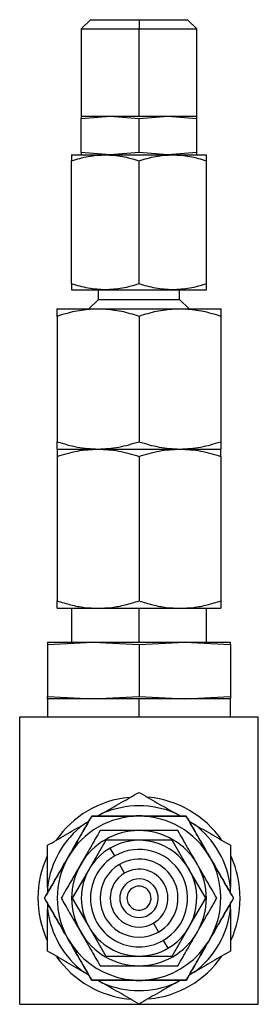
# Model space of a CAD drawing. Extents: x 1.2 to 31.3, y 1.7 to 20.7.
# Drawn here: x 10.6 to 11.1, y 5.2 to 7.2 of the extents above; entities that cross this region are included whole.
import ezdxf

# ---------------------------------------------------------------- set-up
doc = ezdxf.new("R2010")
doc.units = 0
doc.header["$MEASUREMENT"] = 0
doc.layers.get('0').update_dxf_attribs({"linetype": 'CONTINUOUS'})

msp = doc.modelspace()

# ---------------------------------------------------------------- linework, layer by layer
at = {"color": 7, "linetype": 'Continuous'}
for p, q in [((10.7937, 7.1597), (10.775, 7.141)), ((10.7937, 7.1597), (10.8932, 7.1597)), ((10.8932, 7.1597), (10.8932, 7.141)), ((10.8932, 7.1597), (10.9926, 7.1597)), ((11.0113, 7.141), (10.9926, 7.1597)), ((10.775, 7.141), (10.775, 6.9629)), ((10.775, 7.141), (10.8932, 7.141)), ((10.8932, 6.9629), (10.8932, 7.141)), ((10.8932, 7.141), (11.0113, 7.141)), ((11.0113, 6.9629), (11.0113, 7.141)), ((10.775, 6.958), (10.8341, 6.9629)), ((10.775, 6.9629), (10.8341, 6.9629)), ((10.775, 6.9629), (10.775, 6.958)), ((10.775, 6.889), (10.775, 6.958)), ((10.8341, 6.9629), (10.8932, 6.9629)), ((10.8341, 6.9629), (10.8932, 6.958)), ((10.8932, 6.9629), (10.9522, 6.9629)), ((10.8932, 6.958), (10.9522, 6.9629)), ((10.8932, 6.889), (10.8932, 6.958)), ((10.9522, 6.9629), (11.0113, 6.958)), ((10.9522, 6.9629), (11.0113, 6.9629)), ((11.0113, 6.958), (11.0113, 6.9629)), ((11.0113, 6.889), (11.0113, 6.958)), ((10.7554, 6.8841), (10.8243, 6.8841)), ((10.7554, 6.6209), (10.7554, 6.8718)), ((10.8341, 6.8841), (10.775, 6.889)), ((10.775, 6.889), (10.775, 6.8841)), ((10.8243, 6.8841), (10.962, 6.8841)), ((10.8932, 6.889), (10.8341, 6.8841)), ((10.9522, 6.8841), (10.8932, 6.889)), ((10.8932, 6.6209), (10.8932, 6.8718)), ((11.0113, 6.889), (10.9522, 6.8841)), ((10.962, 6.8841), (11.0309, 6.8841)), ((11.0113, 6.8841), (11.0113, 6.889)), ((11.0309, 6.6209), (11.0309, 6.8718)), ((10.7554, 6.6086), (10.8243, 6.6086)), ((10.81, 6.5889), (10.81, 6.6086)), ((10.8243, 6.6086), (10.962, 6.6086)), ((10.962, 6.6086), (11.0309, 6.6086)), ((10.9763, 6.5889), (10.9763, 6.6086)), ((10.7258, 6.5695), (10.7253, 6.5692)), ((10.7258, 6.5692), (10.7253, 6.5692)), ((10.7258, 6.5695), (11.0605, 6.5695)), ((10.81, 6.5889), (10.7906, 6.5695)), ((10.8208, 6.5692), (10.7982, 6.5692)), ((10.81, 6.5889), (10.9763, 6.5889)), ((10.9882, 6.5692), (10.9655, 6.5692)), ((10.9763, 6.5889), (10.9957, 6.5695)), ((11.0605, 6.5695), (11.061, 6.5692)), ((11.061, 6.5692), (11.0605, 6.5692)), ((10.7258, 6.5545), (10.7258, 6.2987)), ((10.8932, 6.5545), (10.8932, 6.2987)), ((11.0605, 6.5545), (11.0605, 6.2987)), ((10.7258, 6.2837), (10.8095, 6.2837)), ((10.7258, 6.2688), (10.7258, 5.9739)), ((10.8095, 6.2837), (10.9768, 6.2837)), ((10.8932, 6.2688), (10.8932, 5.9739)), ((10.9768, 6.2837), (11.0605, 6.2837)), ((11.0605, 6.2688), (11.0605, 5.9739)), ((10.7258, 5.9589), (10.8095, 5.9589)), ((10.7554, 5.9589), (10.7554, 5.89)), ((10.8095, 5.9589), (10.9768, 5.9589)), ((10.8932, 5.89), (10.8932, 5.9589)), ((10.9768, 5.9589), (11.0605, 5.9589)), ((11.0309, 5.89), (11.0309, 5.9589)), ((10.7061, 5.8849), (10.7996, 5.89)), ((10.7061, 5.89), (10.7061, 5.8849)), ((10.7061, 5.89), (10.7996, 5.89)), ((10.7996, 5.89), (10.8932, 5.8849)), ((10.7996, 5.89), (10.9867, 5.89)), ((10.8932, 5.8849), (10.9867, 5.89)), ((10.9867, 5.89), (11.0802, 5.8849)), ((10.9867, 5.89), (11.0802, 5.89)), ((11.0802, 5.8849), (11.0802, 5.89)), ((10.7061, 5.8849), (10.7061, 5.779)), ((10.8932, 5.8849), (10.8932, 5.779)), ((11.0802, 5.8849), (11.0802, 5.779)), ((10.7061, 5.779), (10.7996, 5.7739)), ((10.7061, 5.7739), (10.7061, 5.779)), ((10.7061, 5.7739), (10.7061, 5.7375)), ((10.7996, 5.7739), (10.7061, 5.7739)), ((10.7996, 5.7739), (10.8932, 5.779)), ((10.8932, 5.7739), (10.7996, 5.7739)), ((10.8932, 5.779), (10.9867, 5.7739)), ((10.9867, 5.7739), (10.8932, 5.7739)), ((10.8932, 5.7375), (10.8932, 5.7739)), ((10.9867, 5.7739), (11.0802, 5.779)), ((11.0802, 5.7739), (10.9867, 5.7739)), ((11.0802, 5.779), (11.0802, 5.7739)), ((11.0802, 5.7375), (11.0802, 5.7739)), ((10.6491, 5.1509), (10.6491, 5.7375)), ((10.6491, 5.7375), (11.1372, 5.7375)), ((11.1372, 5.1509), (11.1372, 5.7375)), ((10.8193, 5.5407), (10.8089, 5.5347)), ((10.9774, 5.5347), (10.967, 5.5407)), ((10.7903, 5.524), (10.78, 5.518)), ((11.0063, 5.518), (10.996, 5.524)), ((10.825, 5.4855), (10.7909, 5.4265)), ((10.8932, 5.4855), (10.825, 5.4855)), ((10.9613, 5.4855), (10.8932, 5.4855)), ((10.9954, 5.4265), (10.9613, 5.4855)), ((10.8434, 5.4535), (10.8341, 5.4697)), ((11.0381, 5.4511), (11.0385, 5.4513)), ((10.7909, 5.4265), (10.7568, 5.3674)), ((10.8636, 5.4186), (10.8533, 5.4365)), ((11.0295, 5.3674), (10.9954, 5.4265)), ((10.7061, 5.3901), (10.7061, 5.3782)), ((11.0802, 5.3782), (11.0802, 5.3901)), ((10.7568, 5.3674), (10.7909, 5.3084)), ((10.9954, 5.3084), (11.0295, 5.3674)), ((10.7061, 5.3567), (10.7061, 5.3447)), ((11.0802, 5.3447), (11.0802, 5.3567)), ((10.7909, 5.3084), (10.825, 5.2493)), ((10.9227, 5.3163), (10.933, 5.2984)), ((10.9613, 5.2493), (10.9954, 5.3084)), ((10.7482, 5.2837), (10.7478, 5.2835)), ((10.9429, 5.2813), (10.9522, 5.2651)), ((10.825, 5.2493), (10.8932, 5.2493)), ((10.8932, 5.2493), (10.9613, 5.2493)), ((10.78, 5.2168), (10.7903, 5.2108)), ((10.996, 5.2108), (11.0063, 5.2168)), ((10.8089, 5.2001), (10.8193, 5.1941)), ((10.967, 5.1941), (10.9774, 5.2001)), ((10.6491, 5.1509), (11.1372, 5.1509))]:
    msp.add_line(p, q, dxfattribs=at)
for radius, start, end in [(0.2067, 95.6553, 145.1071), (0.2067, 35.2866, 84.5768), (0.1884, 66.9172, 113.0828), (0.1673, 30, 210), (0.1678, 85.5259, 94.4741), (0.1884, 126.9172, 173.0828), (0.1378, 90, 150), (0.1378, 30, 90), (0.1884, 6.9172, 53.0828), (0.1181, 300, 120), (0.1181, 120, 300), (0.0994, 300, 120), (0.2067, 155.376, 204.3938), (0.1678, 145.5259, 154.4741), (0.1673, 210, 30), (0.0994, 120, 300), (0.0797, 300, 120), (0.1678, 30, 34.4741), (0.1678, 25.5259, 30), (0.2067, 335.376, 24.3938), (0.1378, 150, 210), (0.0797, 120, 300), (0.0591, 300, 120), (0.1378, 330, 30), (0.0591, 120, 300), (0.0394, 300, 120), (0.0394, 120, 300), (0.0246, 30, 210), (0.0246, 210, 30), (0.1884, 186.9172, 233.0828), (0.1884, 306.9172, 353.0828), (0.1678, 205.5259, 210), (0.1678, 210, 214.4741), (0.1378, 210, 270), (0.1378, 270, 330), (0.1678, 325.5259, 334.4741), (0.2067, 215.2866, 264.5768), (0.2067, 275.6553, 325.1071), (0.1884, 246.9172, 293.0828), (0.1678, 265.5259, 274.4741)]:
    msp.add_arc((10.8932, 5.3674), radius, start, end, dxfattribs=at)
for points, knots in [([(10.7554, 6.8841), (10.7554, 6.8835), (10.7553, 6.8822), (10.7554, 6.8753), (10.7554, 6.8718)], [0, 0, 0, 0, 0.500063, 1, 1, 1, 1]), ([(10.7554, 6.8718), (10.7666, 6.8753), (10.7892, 6.8822), (10.8126, 6.8835), (10.8243, 6.8841)], [0, 0, 0, 0, 0.499985, 1, 1, 1, 1]), ([(10.8243, 6.8841), (10.8359, 6.8835), (10.8593, 6.8822), (10.8819, 6.8753), (10.8932, 6.8718)], [0, 0, 0, 0, 0.500359, 1, 1, 1, 1]), ([(10.8932, 6.8718), (10.9044, 6.8753), (10.927, 6.8822), (10.9504, 6.8835), (10.962, 6.8841)], [0, 0, 0, 0, 0.5, 1, 1, 1, 1]), ([(10.962, 6.8841), (10.9737, 6.8835), (10.9971, 6.8822), (11.0197, 6.8753), (11.0309, 6.8718)], [0, 0, 0, 0, 0.500374, 1, 1, 1, 1]), ([(11.0309, 6.8718), (11.0309, 6.8753), (11.031, 6.8822), (11.0309, 6.8835), (11.0309, 6.8841)], [0, 0, 0, 0, 0.499937, 1, 1, 1, 1]), ([(10.7554, 6.6209), (10.7554, 6.6174), (10.7553, 6.6105), (10.7554, 6.6092), (10.7554, 6.6086)], [0, 0, 0, 0, 0.499937, 1, 1, 1, 1]), ([(10.8243, 6.6086), (10.8126, 6.6092), (10.7892, 6.6105), (10.7666, 6.6174), (10.7554, 6.6209)], [0, 0, 0, 0, 0.500374, 1, 1, 1, 1]), ([(10.8932, 6.6209), (10.8819, 6.6174), (10.8593, 6.6105), (10.8359, 6.6092), (10.8243, 6.6086)], [0, 0, 0, 0, 0.5, 1, 1, 1, 1]), ([(10.962, 6.6086), (10.9504, 6.6092), (10.927, 6.6105), (10.9044, 6.6174), (10.8932, 6.6209)], [0, 0, 0, 0, 0.500359, 1, 1, 1, 1]), ([(11.0309, 6.6209), (11.0197, 6.6174), (10.9971, 6.6105), (10.9737, 6.6092), (10.962, 6.6086)], [0, 0, 0, 0, 0.499985, 1, 1, 1, 1]), ([(11.0309, 6.6086), (11.0309, 6.6092), (11.031, 6.6105), (11.0309, 6.6174), (11.0309, 6.6209)], [0, 0, 0, 0, 0.500063, 1, 1, 1, 1]), ([(10.7982, 6.5692), (10.7859, 6.568), (10.7614, 6.5656), (10.7377, 6.5582), (10.7258, 6.5545)], [0, 0, 0, 0, 0.500426, 1, 1, 1, 1]), ([(10.7258, 6.5545), (10.7258, 6.5582), (10.7258, 6.5656), (10.7258, 6.568), (10.7258, 6.5692)], [0, 0, 0, 0, 0.499531, 1, 1, 1, 1]), ([(10.8932, 6.5545), (10.8813, 6.5582), (10.8575, 6.5656), (10.8331, 6.568), (10.8208, 6.5692)], [0, 0, 0, 0, 0.500317, 1, 1, 1, 1]), ([(10.9655, 6.5692), (10.9532, 6.568), (10.9287, 6.5656), (10.905, 6.5582), (10.8932, 6.5545)], [0, 0, 0, 0, 0.500426, 1, 1, 1, 1]), ([(11.0605, 6.5545), (11.0486, 6.5582), (11.0249, 6.5656), (11.0004, 6.568), (10.9882, 6.5692)], [0, 0, 0, 0, 0.500317, 1, 1, 1, 1]), ([(11.0605, 6.5692), (11.0605, 6.568), (11.0605, 6.5656), (11.0605, 6.5582), (11.0605, 6.5545)], [0, 0, 0, 0, 0.500182, 1, 1, 1, 1]), ([(10.7258, 6.2837), (10.7258, 6.2845), (10.7258, 6.2861), (10.7258, 6.2945), (10.7258, 6.2987)], [0, 0, 0, 0, 0.500526, 1, 1, 1, 1]), ([(10.8095, 6.2837), (10.8237, 6.2845), (10.852, 6.2861), (10.8795, 6.2945), (10.8932, 6.2987)], [0, 0, 0, 0, 0.500367, 1, 1, 1, 1]), ([(10.9768, 6.2837), (10.991, 6.2845), (11.0193, 6.2861), (11.0468, 6.2945), (11.0605, 6.2987)], [0, 0, 0, 0, 0.500367, 1, 1, 1, 1]), ([(11.0605, 6.2987), (11.0605, 6.2945), (11.0605, 6.2861), (11.0605, 6.2845), (11.0605, 6.2837)], [0, 0, 0, 0, 0.499474, 1, 1, 1, 1]), ([(10.7258, 6.2837), (10.7258, 6.283), (10.7258, 6.2814), (10.7258, 6.273), (10.7258, 6.2688)], [0, 0, 0, 0, 0.5, 1, 1, 1, 1]), ([(10.8932, 6.2688), (10.9069, 6.273), (10.9343, 6.2814), (10.9626, 6.283), (10.9768, 6.2837)], [0, 0, 0, 0, 0.5, 1, 1, 1, 1]), ([(11.0605, 6.2688), (11.0605, 6.273), (11.0605, 6.2814), (11.0605, 6.283), (11.0605, 6.2837)], [0, 0, 0, 0, 0.5, 1, 1, 1, 1]), ([(10.7258, 5.9739), (10.7351, 5.971), (10.7535, 5.9654), (10.7815, 5.96), (10.8001, 5.9593), (10.8095, 5.9589)], [0, 0, 0, 0, 0.340455, 0.669685, 1, 1, 1, 1]), ([(10.7258, 5.9589), (10.7258, 5.9593), (10.7258, 5.96), (10.7258, 5.9654), (10.7258, 5.971), (10.7258, 5.9739)], [0, 0, 0, 0, 0.33027, 0.65949, 1, 1, 1, 1]), ([(10.8095, 5.9589), (10.8188, 5.9593), (10.8375, 5.96), (10.8655, 5.9654), (10.8838, 5.971), (10.8932, 5.9739)], [0, 0, 0, 0, 0.33027, 0.65949, 1, 1, 1, 1]), ([(10.8932, 5.9739), (10.9025, 5.971), (10.9208, 5.9654), (10.9488, 5.96), (10.9675, 5.9593), (10.9768, 5.9589)], [0, 0, 0, 0, 0.340455, 0.669685, 1, 1, 1, 1]), ([(10.9768, 5.9589), (10.9862, 5.9593), (11.0048, 5.96), (11.0328, 5.9654), (11.0512, 5.971), (11.0605, 5.9739)], [0, 0, 0, 0, 0.33027, 0.65949, 1, 1, 1, 1]), ([(11.0605, 5.9739), (11.0605, 5.971), (11.0605, 5.9654), (11.0605, 5.96), (11.0605, 5.9593), (11.0605, 5.9589)], [0, 0, 0, 0, 0.340455, 0.669685, 1, 1, 1, 1]), ([(10.8193, 5.5407), (10.8318, 5.548), (10.8568, 5.5624), (10.8811, 5.5764), (10.8932, 5.5833)], [0, 0, 0, 0, 0.502103, 1, 1, 1, 1]), ([(10.8932, 5.5833), (10.9053, 5.5763), (10.9296, 5.5623), (10.9546, 5.5479), (10.967, 5.5407)], [0, 0, 0, 0, 0.50225, 1, 1, 1, 1]), ([(10.7965, 5.5347), (10.7885, 5.5208), (10.7725, 5.4931), (10.7563, 5.4651), (10.7482, 5.4511)], [0, 0, 0, 0, 0.5, 1, 1, 1, 1]), ([(10.7548, 5.4624), (10.7619, 5.4747), (10.776, 5.4991), (10.7897, 5.5229), (10.7965, 5.5347)], [0, 0, 0, 0, 0.500426, 1, 1, 1, 1]), ([(10.7965, 5.5347), (10.8103, 5.5347), (10.8377, 5.5347), (10.8659, 5.5347), (10.8801, 5.5347)], [0, 0, 0, 0, 0.500317, 1, 1, 1, 1]), ([(10.8932, 5.5347), (10.877, 5.5347), (10.8447, 5.5347), (10.8126, 5.5347), (10.7965, 5.5347)], [0, 0, 0, 0, 0.5, 1, 1, 1, 1]), ([(10.9898, 5.5347), (10.9737, 5.5347), (10.9416, 5.5347), (10.9093, 5.5347), (10.8932, 5.5347)], [0, 0, 0, 0, 0.4999995, 1, 1, 1, 1]), ([(10.9062, 5.5347), (10.9204, 5.5347), (10.9487, 5.5347), (10.9761, 5.5347), (10.9898, 5.5347)], [0, 0, 0, 0, 0.500426, 1, 1, 1, 1]), ([(10.9898, 5.5347), (10.9966, 5.5229), (11.0103, 5.4991), (11.0244, 5.4747), (11.0315, 5.4624)], [0, 0, 0, 0, 0.499531, 1, 1, 1, 1]), ([(11.0269, 5.4704), (11.0226, 5.4779), (11.0101, 5.4995), (10.9978, 5.5208), (10.9898, 5.5347)], [0, 0, 0, 0, 0.350364, 1, 1, 1, 1]), ([(10.7061, 5.4754), (10.7183, 5.4824), (10.7426, 5.4964), (10.7676, 5.5108), (10.78, 5.518)], [0, 0, 0, 0, 0.50225, 1, 1, 1, 1]), ([(10.8136, 5.5052), (10.8071, 5.4939), (10.794, 5.4713), (10.7806, 5.448), (10.7738, 5.4363)], [0, 0, 0, 0, 0.5, 1, 1, 1, 1]), ([(10.8932, 5.5052), (10.8797, 5.5052), (10.8527, 5.5052), (10.8266, 5.5052), (10.8136, 5.5052)], [0, 0, 0, 0, 0.500359, 1, 1, 1, 1]), ([(10.9727, 5.5052), (10.9597, 5.5052), (10.9336, 5.5052), (10.9066, 5.5052), (10.8932, 5.5052)], [0, 0, 0, 0, 0.499985, 1, 1, 1, 1]), ([(11.0125, 5.4363), (11.0058, 5.448), (10.9923, 5.4713), (10.9792, 5.4939), (10.9727, 5.5052)], [0, 0, 0, 0, 0.499344, 1, 1, 1, 1]), ([(11.0063, 5.518), (11.0188, 5.5108), (11.0438, 5.4964), (11.0681, 5.4824), (11.0802, 5.4754)], [0, 0, 0, 0, 0.502103, 1, 1, 1, 1]), ([(10.7061, 5.3901), (10.7061, 5.4045), (10.7061, 5.4334), (10.7061, 5.4614), (10.7061, 5.4754)], [0, 0, 0, 0, 0.500651, 1, 1, 1, 1]), ([(11.0802, 5.4754), (11.0802, 5.4613), (11.0802, 5.4333), (11.0802, 5.4045), (11.0802, 5.3901)], [0, 0, 0, 0, 0.501351, 1, 1, 1, 1]), ([(10.7482, 5.4511), (10.7402, 5.4371), (10.724, 5.4091), (10.708, 5.3813), (10.6999, 5.3674)], [0, 0, 0, 0, 0.5, 1, 1, 1, 1]), ([(10.6999, 5.3674), (10.7068, 5.3793), (10.7205, 5.403), (10.7346, 5.4275), (10.7417, 5.4397)], [0, 0, 0, 0, 0.5003166, 1, 1, 1, 1]), ([(10.7738, 5.4363), (10.7671, 5.4246), (10.7536, 5.4013), (10.7406, 5.3787), (10.734, 5.3674)], [0, 0, 0, 0, 0.500374, 1, 1, 1, 1]), ([(11.0523, 5.3674), (11.0457, 5.3787), (11.0327, 5.4013), (11.0192, 5.4246), (11.0125, 5.4363)], [0, 0, 0, 0, 0.499937, 1, 1, 1, 1]), ([(11.0446, 5.4397), (11.0517, 5.4275), (11.0658, 5.403), (11.0795, 5.3793), (11.0864, 5.3674)], [0, 0, 0, 0, 0.500182, 1, 1, 1, 1]), ([(11.0864, 5.3674), (11.0783, 5.3813), (11.066, 5.4027), (11.0536, 5.4242), (11.0492, 5.4318)], [0, 0, 0, 0, 0.649636, 1, 1, 1, 1]), ([(10.7417, 5.2951), (10.7346, 5.3073), (10.7205, 5.3318), (10.7068, 5.3555), (10.6999, 5.3674)], [0, 0, 0, 0, 0.500182, 1, 1, 1, 1]), ([(10.6999, 5.3674), (10.708, 5.3535), (10.7218, 5.3295), (10.7358, 5.3053), (10.7417, 5.2951)], [0, 0, 0, 0, 0.577962, 1, 1, 1, 1]), ([(10.734, 5.3674), (10.7406, 5.3561), (10.7536, 5.3335), (10.7671, 5.3102), (10.7738, 5.2985)], [0, 0, 0, 0, 0.500656, 1, 1, 1, 1]), ([(11.0125, 5.2985), (11.0192, 5.3102), (11.0327, 5.3335), (11.0457, 5.3561), (11.0523, 5.3674)], [0, 0, 0, 0, 0.500374, 1, 1, 1, 1]), ([(11.0381, 5.2837), (11.0461, 5.2977), (11.0623, 5.3257), (11.0783, 5.3535), (11.0864, 5.3674)], [0, 0, 0, 0, 0.5, 1, 1, 1, 1]), ([(11.0864, 5.3674), (11.0795, 5.3555), (11.0658, 5.3318), (11.0517, 5.3073), (11.0446, 5.2951)], [0, 0, 0, 0, 0.500317, 1, 1, 1, 1]), ([(10.7061, 5.2594), (10.7061, 5.2735), (10.7061, 5.3015), (10.7061, 5.3303), (10.7061, 5.3447)], [0, 0, 0, 0, 0.501351, 1, 1, 1, 1]), ([(11.0802, 5.3447), (11.0802, 5.3303), (11.0802, 5.3014), (11.0802, 5.2734), (11.0802, 5.2594)], [0, 0, 0, 0, 0.500651, 1, 1, 1, 1]), ([(10.7738, 5.2985), (10.7806, 5.2868), (10.794, 5.2635), (10.8071, 5.2409), (10.8136, 5.2296)], [0, 0, 0, 0, 0.500063, 1, 1, 1, 1]), ([(10.9727, 5.2296), (10.9792, 5.2409), (10.9923, 5.2635), (11.0057, 5.2868), (11.0125, 5.2985)], [0, 0, 0, 0, 0.5, 1, 1, 1, 1]), ([(10.9898, 5.2001), (10.9978, 5.214), (11.0138, 5.2418), (11.03, 5.2698), (11.0381, 5.2837)], [0, 0, 0, 0, 0.5, 1, 1, 1, 1]), ([(10.7965, 5.2001), (10.7897, 5.2119), (10.776, 5.2357), (10.7619, 5.2602), (10.7548, 5.2724)], [0, 0, 0, 0, 0.499531, 1, 1, 1, 1]), ([(10.7565, 5.2694), (10.7618, 5.2602), (10.7752, 5.237), (10.7885, 5.214), (10.7965, 5.2001)], [0, 0, 0, 0, 0.397043, 1, 1, 1, 1]), ([(11.0315, 5.2724), (11.0244, 5.2602), (11.0103, 5.2357), (10.9966, 5.2119), (10.9898, 5.2001)], [0, 0, 0, 0, 0.500426, 1, 1, 1, 1]), ([(10.78, 5.2168), (10.7675, 5.224), (10.7425, 5.2385), (10.7182, 5.2525), (10.7061, 5.2594)], [0, 0, 0, 0, 0.502103, 1, 1, 1, 1]), ([(11.0802, 5.2594), (11.068, 5.2524), (11.0437, 5.2384), (11.0187, 5.224), (11.0063, 5.2168)], [0, 0, 0, 0, 0.50225, 1, 1, 1, 1]), ([(10.8136, 5.2296), (10.8266, 5.2296), (10.8527, 5.2296), (10.8797, 5.2296), (10.8932, 5.2296)], [0, 0, 0, 0, 0.499985, 1, 1, 1, 1]), ([(10.8932, 5.2296), (10.9066, 5.2296), (10.9336, 5.2296), (10.9597, 5.2296), (10.9727, 5.2296)], [0, 0, 0, 0, 0.500359, 1, 1, 1, 1]), ([(10.8801, 5.2001), (10.8659, 5.2001), (10.8376, 5.2001), (10.8102, 5.2001), (10.7965, 5.2001)], [0, 0, 0, 0, 0.500426, 1, 1, 1, 1]), ([(10.7965, 5.2001), (10.8126, 5.2001), (10.8447, 5.2001), (10.877, 5.2001), (10.8932, 5.2001)], [0, 0, 0, 0, 0.5, 1, 1, 1, 1]), ([(10.8932, 5.1515), (10.881, 5.1585), (10.8567, 5.1725), (10.8317, 5.1869), (10.8193, 5.1941)], [0, 0, 0, 0, 0.50225, 1, 1, 1, 1]), ([(10.8932, 5.2001), (10.9093, 5.2001), (10.9416, 5.2001), (10.9737, 5.2001), (10.9898, 5.2001)], [0, 0, 0, 0, 0.5000005, 1, 1, 1, 1]), ([(10.967, 5.1941), (10.9545, 5.1869), (10.9295, 5.1724), (10.9052, 5.1584), (10.8932, 5.1515)], [0, 0, 0, 0, 0.502103, 1, 1, 1, 1]), ([(10.9898, 5.2001), (10.976, 5.2001), (10.9486, 5.2001), (10.9204, 5.2001), (10.9062, 5.2001)], [0, 0, 0, 0, 0.500317, 1, 1, 1, 1])]:
    msp.add_open_spline(points, degree=3, knots=knots, dxfattribs=at)
for points in [[(10.7258, 6.2987), (10.7395, 6.2945), (10.767, 6.2861), (10.7953, 6.2845), (10.8095, 6.2837)], [(10.8931, 6.2987), (10.9069, 6.2945), (10.9343, 6.2861), (10.9626, 6.2845), (10.9768, 6.2837)], [(10.7258, 6.2688), (10.7395, 6.273), (10.767, 6.2814), (10.7953, 6.283), (10.8095, 6.2837)], [(10.8095, 6.2837), (10.8237, 6.283), (10.852, 6.2814), (10.8794, 6.273), (10.8932, 6.2688)], [(10.9768, 6.2837), (10.991, 6.283), (11.0193, 6.2814), (11.0468, 6.273), (11.0605, 6.2688)]]:
    msp.add_open_spline(points, degree=3, dxfattribs=at)

doc.saveas('drawing.dxf')
